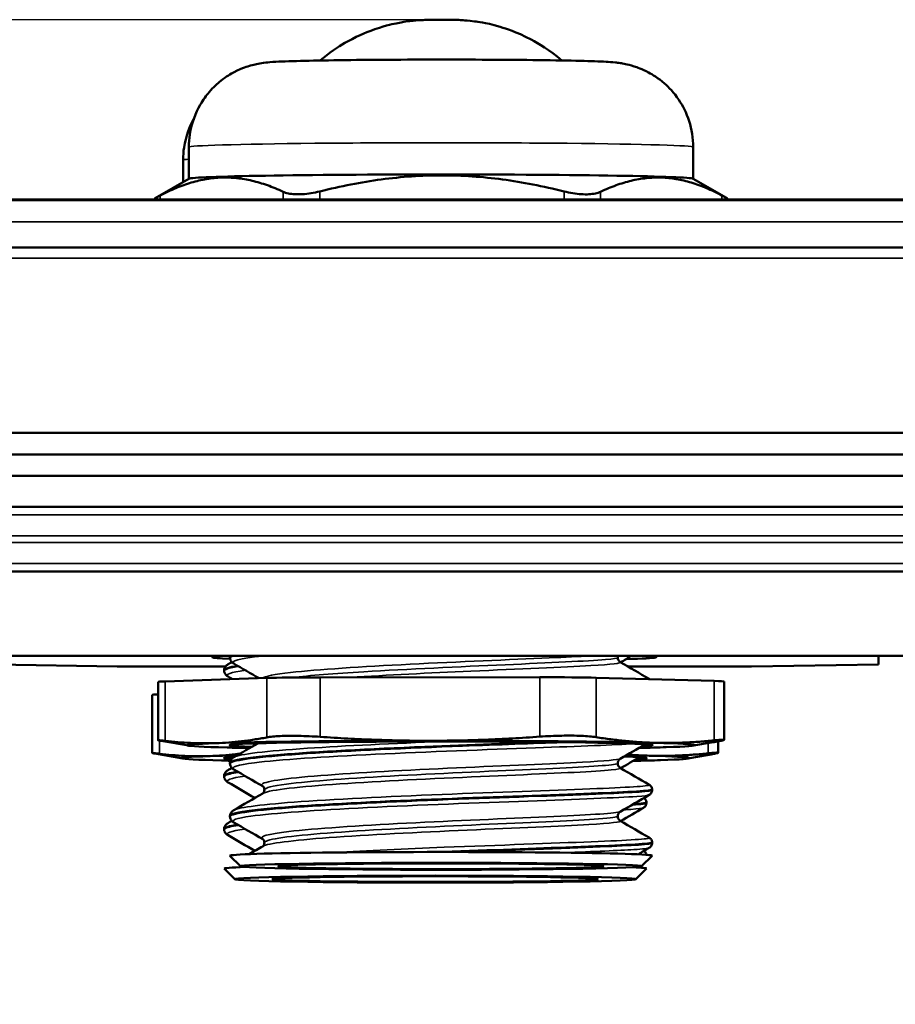
# Model space of a CAD drawing. Units: millimetres. Extents: x 291 to 978, y 241 to 927.
# Drawn here: x 558 to 599, y 523 to 570 of the extents above; entities that cross this region are included whole.
import ezdxf

# ---------------------------------------------------------------- set-up
doc = ezdxf.new("R2010")
doc.units = ezdxf.units.MM
for name, color, linetype, lineweight in [('AM_5 ( Bemassung)', 3, 'Continuous', 25), ('Sichtbar (ISO)', 7, 'Continuous', 50), ('Sichtbar schmal (ISO)', 7, 'Continuous', 35)]:
    doc.layers.add(name, color=color, linetype=linetype, lineweight=lineweight)
doc.styles.get("Standard").update_dxf_attribs({"font": 'arial.ttf'})
doc.dimstyles.new('AM_DIN$0', dxfattribs={"dimtxt": 3.5, "dimasz": 4, "dimexe": 0.5, "dimexo": 0, "dimgap": 1.5, "dimtad": 1, "dimdsep": 46, "dimtxsty": 'Standard', "dimcen": 0, "dimclrd": 256, "dimclre": 256, "dimclrt": 6, "dimadec": 0, "dimazin": 2, "dimtp": 0.1, "dimtm": 0.1, "dimtfac": 0.71, "dimtmove": 0, "dimatfit": 3, "dimfxl": 1, "dimlwd": -1, "dimlwe": -1, "dimarcsym": 0})

# ---------------------------------------------------------------- blocks, each defined once
blk = doc.blocks.new('*D8')
at = {"layer": 'AM_5 ( Bemassung)', "transparency": 16777216}
for p, q in [((577.686, 569.877), (315.708, 569.877)), ((317.708, 553.877), (317.708, 328.028)), ((577.559, 312.028), (315.708, 312.028))]:
    blk.add_line(p, q, dxfattribs=at)
for points in [[(315.041, 553.877), (320.375, 553.877), (317.708, 569.877)], [(315.041, 328.028), (320.375, 328.028), (317.708, 312.028)]]:
    blk.add_solid(points, dxfattribs=at)
at = {"layer": 'Defpoints', "color": 0, "transparency": 16777216}
for p in [(577.686, 569.877), (317.708, 312.028), (577.559, 312.028)]:
    blk.add_point(p, dxfattribs=at)
at = {"layer": 'AM_5 ( Bemassung)', "color": 6, "transparency": 16777216, "insert": (304.56, 441.179), "char_height": 14, "attachment_point": 5, "rotation": 90}
blk.add_mtext('264', dxfattribs=at)

msp = doc.modelspace()

# ---------------------------------------------------------------- linework, layer by layer
at = {"layer": 'Sichtbar (ISO)'}
for p, q in [((565.998, 563.853), (565.998, 562.357)), ((589.848, 563.853), (589.848, 562.357)), ((565.726, 563.243), (565.726, 562.199)), ((566.004, 562.36), (564.411, 561.441)), ((589.843, 562.36), (591.42, 561.45)), ((608.014, 561.379), (428.014, 561.379)), ((564.377, 561.379), (564.377, 561.418)), ((591.47, 561.379), (591.47, 561.417)), ((606.485, 559.103), (550.358, 559.103)), ((553.515, 550.342), (606.485, 550.342)), ((552.832, 549.328), (606.485, 549.328)), ((551.772, 548.315), (606.485, 548.315)), ((429.543, 546.851), (606.485, 546.851)), ((429.543, 543.785), (606.485, 543.785)), ((429.543, 539.804), (606.485, 539.804)), ((567.939, 539.737), (567.939, 539.716)), ((598.601, 539.804), (598.601, 539.399)), ((562.601, 539.294), (556.601, 539.399)), ((567.723, 539.294), (562.601, 539.294)), ((567.667, 539.127), (567.667, 539.106)), ((592.601, 539.294), (586.768, 539.294)), ((598.601, 539.399), (592.601, 539.294)), ((564.541, 538.573), (564.541, 535.818)), ((569.68, 538.758), (564.88, 538.597)), ((582.593, 538.794), (572.211, 538.786)), ((590.836, 538.616), (585.254, 538.769)), ((591.306, 538.588), (591.306, 535.834)), ((564.269, 537.962), (564.269, 535.207)), ((565.982, 535.56), (564.669, 535.791)), ((591.032, 535.767), (591.032, 535.224)), ((589.865, 535.56), (590.787, 535.722)), ((565.709, 534.95), (564.392, 535.181)), ((589.592, 534.95), (590.506, 535.11)), ((567.939, 534.733), (567.939, 534.711)), ((567.667, 534.123), (567.667, 534.101)), ((587.907, 533.482), (587.907, 533.46)), ((587.635, 532.872), (587.635, 532.85)), ((567.939, 532.231), (567.939, 532.209)), ((567.667, 531.621), (567.667, 531.599)), ((587.907, 530.98), (587.907, 530.958)), ((568.441, 529.856), (567.941, 530.355)), ((587.406, 529.856), (587.906, 530.355)), ((568.168, 529.245), (567.668, 529.745)), ((587.133, 529.245), (587.633, 529.745))]:
    msp.add_line(p, q, dxfattribs=at)
for centre, major_axis, start_param, end_param in [((577.923, 562.354), (-11.925, 0), 3.17183, 6.252948), ((577.601, 539.739), (-10.5, 0), 5.919533, 6.686915), ((577.601, 539.739), (10.5, 0), 5.754023, 6.646837), ((567.541, 538.573), (-3, 0), 5.803042, 6.283185), ((572.341, 538.733), (-3, 0), 4.755844, 5.803042), ((582.724, 538.741), (-3, 0), 3.708647, 4.755844), ((588.306, 538.588), (3, 0), 0, 0.567054), ((567.269, 537.962), (-3, 0), 5.853897, 6.283185), ((577.923, 535.581), (-10, 0), 2.819766, 6.745206), ((577.923, 535.581), (-12, 0), 4.755844, 5.803042), ((577.923, 535.581), (-12, 0), 3.708647, 4.755844), ((577.923, 535.581), (-12, 0), 5.803042, 6.85024), ((577.923, 535.581), (12, 0), 3.708647, 3.857421), ((577.923, 535.581), (12, 0), 5.60643, 5.803042), ((577.923, 535.581), (12, 0), 5.803042, 6.85024), ((577.651, 534.97), (-12, 0), 5.804551, 6.851748), ((577.651, 534.97), (-12, 0), 5.608837, 5.804551), ((577.651, 534.97), (-10, 0), 5.967471, 6.55375), ((577.651, 534.97), (12, 0), 3.710156, 3.773293), ((577.651, 534.97), (10, 0), 5.960998, 6.74884), ((577.651, 534.97), (-12, 0), 3.710156, 3.859537), ((577.651, 534.97), (12, 0), 5.606286, 5.804551), ((577.651, 534.97), (12, 0), 5.804551, 6.851748), ((577.923, 530.358), (-9.984, 0), 3.124137, 6.300641), ((577.923, 530.358), (-9.984, 0), 4.647885, 4.701807), ((577.651, 529.748), (-9.984, 0), 5.834628, 6.300641), ((577.651, 529.748), (9.984, 0), 6.265729, 6.64566)]:
    msp.add_ellipse(centre, major_axis=major_axis, ratio=0.017452, start_param=start_param, end_param=end_param, dxfattribs=at)
for centre, major_axis in [((577.923, 529.858), (9.484, 0)), ((577.923, 529.858), (7.7, 0)), ((577.651, 529.248), (9.484, 0)), ((577.651, 529.248), (7.7, 0))]:
    msp.add_ellipse(centre, major_axis=major_axis, ratio=0.017452, dxfattribs=at)
for points, knots in [([(583.64, 567.95), (583.022, 568.475), (582.553, 568.742), (581.421, 569.339), (581.024, 569.444), (579.896, 569.78), (579.706, 569.769), (579.176, 569.842), (579.07, 569.845), (578.776, 569.865), (578.708, 569.866), (578.509, 569.873), (578.428, 569.874), (578.274, 569.876), (578.21, 569.877), (578.051, 569.878), (577.956, 569.878), (577.773, 569.878), (577.686, 569.877), (577.572, 569.876), (577.544, 569.876), (577.488, 569.875), (577.46, 569.875), (577.406, 569.874), (577.379, 569.873), (577.326, 569.872), (577.299, 569.871), (577.201, 569.868), (577.135, 569.868), (576.885, 569.852), (576.796, 569.848), (576.465, 569.814), (576.314, 569.805), (575.664, 569.678), (575.395, 569.635), (574.495, 569.324), (574.111, 569.19), (573.185, 568.672), (572.814, 568.444), (572.308, 568.034), (572.258, 567.993), (572.207, 567.95)], [1.594572, 1.594572, 1.594572, 1.594572, 1.607116, 1.607116, 1.632704, 1.632704, 1.700966, 1.700966, 1.817659, 1.817659, 2.052352, 2.052352, 2.485658, 2.485658, 2.797438, 2.797438, 3.242691, 3.242691, 3.654904, 3.654904, 3.792847, 3.792847, 3.925731, 3.925731, 4.050132, 4.050132, 4.162965, 4.162965, 4.433368, 4.433368, 4.549555, 4.549555, 4.626663, 4.626663, 4.665216, 4.665216, 4.684493, 4.684493, 4.694132, 4.694132, 4.695166, 4.695166, 4.695166, 4.695166]), ([(589.848, 563.853), (589.848, 564.28), (589.776, 564.705), (589.528, 565.481), (589.347, 565.82), (588.928, 566.443), (588.691, 566.682), (588.17, 567.139), (587.928, 567.279), (587.402, 567.561), (587.207, 567.622), (586.862, 567.732), (586.744, 567.758), (586.541, 567.801), (586.465, 567.813), (586.3, 567.839), (586.229, 567.847), (585.99, 567.872), (585.867, 567.879), (585.398, 567.906), (585.008, 567.919), (583.959, 567.945), (583.289, 567.957), (581.811, 567.975), (581.014, 567.982), (579.349, 567.99), (578.482, 567.992), (576.761, 567.991), (575.907, 567.988), (574.291, 567.977), (573.531, 567.97), (572.17, 567.95), (571.574, 567.939), (570.561, 567.91), (570.212, 567.9), (569.71, 567.857), (569.609, 567.852), (569.263, 567.793), (569.146, 567.774), (568.76, 567.664), (568.556, 567.616), (567.978, 567.313), (567.775, 567.197), (567.349, 566.859), (567.161, 566.691), (566.82, 566.291), (566.674, 566.096), (566.323, 565.488), (566.127, 565.003), (566.014, 564.258), (565.998, 564.055), (565.998, 563.853)], [0.003276, 0.003276, 0.003276, 0.003276, 0.008865, 0.008865, 0.015024, 0.015024, 0.023131, 0.023131, 0.03578, 0.03578, 0.057804, 0.057804, 0.085707, 0.085707, 0.117029, 0.117029, 0.166399, 0.166399, 0.301217, 0.301217, 0.615376, 0.615376, 0.96158, 0.96158, 1.288475, 1.288475, 1.611921, 1.611921, 1.934749, 1.934749, 2.258623, 2.258623, 2.587202, 2.587202, 2.942559, 2.942559, 3.043714, 3.043714, 3.083597, 3.083597, 3.11163, 3.11163, 3.122886, 3.122886, 3.129962, 3.129962, 3.134775, 3.134775, 3.142225, 3.142225, 3.144869, 3.144869, 3.144869, 3.144869]), ([(566.223, 565.176), (566.026, 564.817), (565.849, 564.358), (565.741, 563.647), (565.726, 563.445), (565.726, 563.243)], [3.133735673, 3.133735673, 3.133735673, 3.133735673, 3.140715858, 3.140715858, 3.143360199, 3.143360199, 3.143360199, 3.143360199]), ([(564.648, 561.568), (564.577, 561.531), (564.462, 561.47), (564.388, 561.428), (564.376, 561.419), (564.376, 561.418)], [0, 0, 0, 0, 0.2, 0.4, 0.5050701, 0.5050701, 0.5050701, 0.5050701]), ([(591.47, 561.417), (591.47, 561.418), (591.46, 561.427), (591.39, 561.468), (591.276, 561.529), (591.206, 561.567)], [0.5050701, 0.5050701, 0.5050701, 0.5050701, 0.6, 0.8, 1, 1, 1, 1]), ([(568.122, 539.437), (568.089, 539.456), (568.054, 539.48), (567.981, 539.563), (567.942, 539.634), (567.939, 539.714)], [0, 0, 0, 0, 0.0501555, 0.0501555, 0.1021149, 0.1021149, 0.1021149, 0.1021149]), ([(567.943, 539.714), (567.94, 539.74), (567.969, 539.766), (568.029, 539.792), (568.039, 539.796), (568.049, 539.8), (568.06, 539.804)], [-14.142484, -14.142484, -14.142484, -14.142484, -14.0061164, -14.0061164, -14.0061164, -13.9849501, -13.9849501, -13.9849501, -13.9849501]), ([(586.288, 539.804), (586.285, 539.794), (586.282, 539.783), (586.278, 539.757), (586.276, 539.742), (586.276, 539.726)], [0.03991163, 0.03991163, 0.03991163, 0.03991163, 0.04465017, 0.04465017, 0.05107847, 0.05107847, 0.05107847, 0.05107847]), ([(586.276, 539.726), (586.276, 539.688), (586.286, 539.649), (586.314, 539.588), (586.331, 539.565), (586.363, 539.532), (586.378, 539.521), (586.392, 539.512), (586.396, 539.51), (586.399, 539.508)], [0, 0, 0, 0, 0.01608921, 0.01608921, 0.03081249, 0.03081249, 0.04622285, 0.04622285, 0.05105984, 0.05105984, 0.05105984, 0.05105984]), ([(567.667, 539.128), (567.669, 539.197), (567.698, 539.261), (567.759, 539.343), (567.791, 539.368), (567.83, 539.394), (567.84, 539.4), (567.849, 539.406)], [0, 0, 0, 0, 0.044464, 0.044464, 0.0877908, 0.0877908, 0.1021864, 0.1021864, 0.1021864, 0.1021864]), ([(567.67, 539.105), (567.667, 539.13), (567.695, 539.156), (567.754, 539.182), (567.858, 539.226), (568.057, 539.271), (568.34, 539.315)], [-14.1409752, -14.1409752, -14.1409752, -14.1409752, -14.0061164, -14.0061164, -14.0061164, -13.7713523, -13.7713523, -13.7713523, -13.7713523]), ([(567.849, 538.827), (567.816, 538.846), (567.781, 538.87), (567.708, 538.953), (567.669, 539.024), (567.667, 539.105)], [0, 0, 0, 0, 0.0501555, 0.0501555, 0.1021149, 0.1021149, 0.1021149, 0.1021149]), ([(564.669, 535.791), (564.647, 535.794), (564.584, 535.806), (564.529, 535.818), (564.552, 535.821), (564.665, 535.811), (564.799, 535.797), (564.88, 535.787)], [0.2613609, 0.2613609, 0.2613609, 0.2613609, 0.3333333, 0.5, 0.6666667, 0.8333333, 1, 1, 1, 1]), ([(567.941, 534.71), (567.94, 534.729), (567.954, 534.748), (567.986, 534.767), (568.241, 534.917), (569.571, 535.065), (571.599, 535.199), (573.628, 535.332), (576.33, 535.451), (578.938, 535.551), (580.632, 535.616), (582.274, 535.673), (583.669, 535.724)], [-26.708855, -26.708855, -26.708855, -26.708855, -26.609726, -26.609726, -26.609726, -25.822, -25.822, -25.822, -25.034275, -25.034275, -25.034275, -24.522351, -24.522351, -24.522351, -24.522351]), ([(583.223, 535.729), (581.426, 535.664), (579.27, 535.589), (577.159, 535.502), (574.545, 535.393), (572.03, 535.267), (570.329, 535.127), (568.803, 535.002), (567.947, 534.868), (567.941, 534.733)], [18.293117, 18.293117, 18.293117, 18.293117, 18.929493, 18.929493, 18.929493, 19.717219, 19.717219, 19.717219, 20.423629, 20.423629, 20.423629, 20.423629]), ([(564.392, 535.181), (564.373, 535.184), (564.312, 535.195), (564.257, 535.207), (564.279, 535.21), (564.392, 535.201), (564.525, 535.186), (564.606, 535.176)], [0.2678798, 0.2678798, 0.2678798, 0.2678798, 0.3333333, 0.5, 0.6666667, 0.8333333, 1, 1, 1, 1]), ([(568.419, 535.183), (568.345, 535.174), (568.073, 535.141), (567.6, 535.095), (567.199, 535.074), (566.999, 535.067)], [0.4070318, 0.4070318, 0.4070318, 0.4070318, 0.5, 0.75, 1, 1, 1, 1]), ([(567.939, 534.734), (567.942, 534.803), (567.971, 534.866), (568.032, 534.948), (568.064, 534.974), (568.103, 535), (568.112, 535.006), (568.122, 535.011)], [0, 0, 0, 0, 0.044464, 0.044464, 0.0877908, 0.0877908, 0.1021864, 0.1021864, 0.1021864, 0.1021864]), ([(586.399, 534.94), (586.389, 534.935), (586.376, 534.927), (586.349, 534.902), (586.335, 534.888), (586.304, 534.843), (586.287, 534.807), (586.278, 534.753), (586.276, 534.738), (586.276, 534.722)], [0, 0, 0, 0, 0.01593392, 0.01593392, 0.02780961, 0.02780961, 0.04465017, 0.04465017, 0.05107847, 0.05107847, 0.05107847, 0.05107847]), ([(587.763, 535.083), (587.528, 535.09), (587.187, 535.105), (586.846, 535.129), (586.739, 535.138)], [0, 0, 0, 0, 0.25, 0.3648347, 0.3648347, 0.3648347, 0.3648347]), ([(567.667, 534.124), (567.669, 534.193), (567.698, 534.256), (567.759, 534.339), (567.791, 534.364), (567.83, 534.39), (567.84, 534.396), (567.849, 534.401)], [0, 0, 0, 0, 0.044464, 0.044464, 0.0877908, 0.0877908, 0.1021864, 0.1021864, 0.1021864, 0.1021864]), ([(568.122, 534.433), (568.089, 534.452), (568.054, 534.475), (567.981, 534.559), (567.942, 534.629), (567.939, 534.71)], [0, 0, 0, 0, 0.0501555, 0.0501555, 0.1021149, 0.1021149, 0.1021149, 0.1021149]), ([(586.276, 534.722), (586.276, 534.683), (586.286, 534.644), (586.314, 534.584), (586.331, 534.561), (586.363, 534.528), (586.378, 534.517), (586.392, 534.507), (586.396, 534.505), (586.399, 534.504)], [0, 0, 0, 0, 0.01608921, 0.01608921, 0.03081249, 0.03081249, 0.04622285, 0.04622285, 0.05105984, 0.05105984, 0.05105984, 0.05105984]), ([(567.668, 534.1), (567.667, 534.119), (567.681, 534.138), (567.712, 534.156), (567.799, 534.208), (568.013, 534.26), (568.341, 534.31)], [-26.7073458, -26.7073458, -26.7073458, -26.7073458, -26.609726, -26.609726, -26.609726, -26.3377229, -26.3377229, -26.3377229, -26.3377229]), ([(567.849, 533.823), (567.816, 533.842), (567.781, 533.866), (567.708, 533.949), (567.669, 534.02), (567.667, 534.1)], [0, 0, 0, 0, 0.0501555, 0.0501555, 0.1021149, 0.1021149, 0.1021149, 0.1021149]), ([(567.941, 532.208), (567.939, 532.223), (567.949, 532.239), (567.97, 532.254), (568.176, 532.404), (569.459, 532.553), (571.457, 532.687), (573.454, 532.821), (576.14, 532.941), (578.752, 533.042), (581.365, 533.142), (583.871, 533.224), (585.56, 533.294), (587.061, 533.356), (587.899, 533.408), (587.906, 533.46)], [-32.99204, -32.99204, -32.99204, -32.99204, -32.911531, -32.911531, -32.911531, -32.123805, -32.123805, -32.123805, -31.33608, -31.33608, -31.33608, -30.548354, -30.548354, -30.548354, -29.848407, -29.848407, -29.848407, -29.848407]), ([(587.906, 533.482), (587.907, 533.475), (587.894, 533.468), (587.866, 533.461), (587.629, 533.402), (586.315, 533.341), (584.297, 533.266), (582.28, 533.191), (579.583, 533.101), (576.974, 532.992), (574.364, 532.883), (571.874, 532.755), (570.209, 532.615), (568.756, 532.493), (567.949, 532.362), (567.941, 532.231)], [23.564423, 23.564423, 23.564423, 23.564423, 23.655847, 23.655847, 23.655847, 24.443572, 24.443572, 24.443572, 25.231298, 25.231298, 25.231298, 26.019023, 26.019023, 26.019023, 26.706814, 26.706814, 26.706814, 26.706814]), ([(569.571, 533.471), (569.571, 533.535), (569.54, 533.591), (569.502, 533.634), (569.492, 533.64), (569.49, 533.641), (569.49, 533.641), (569.49, 533.641)], [0, 0, 0, 0, 0.04949673, 0.04949673, 0.08984638, 0.08984638, 0.09549187, 0.09549187, 0.09549187, 0.09549187]), ([(569.49, 533.301), (569.49, 533.301), (569.5, 533.305), (569.54, 533.351), (569.571, 533.407), (569.571, 533.471)], [0.00163509, 0.00163509, 0.00163509, 0.00163509, 0.04740778, 0.04740778, 0.09710062, 0.09710062, 0.09710062, 0.09710062]), ([(587.766, 533.712), (587.782, 533.703), (587.801, 533.691), (587.837, 533.657), (587.852, 533.639), (587.885, 533.587), (587.9, 533.549), (587.906, 533.5), (587.907, 533.491), (587.907, 533.482)], [0, 0, 0, 0, 0.01713828, 0.01713828, 0.02892901, 0.02892901, 0.04506398, 0.04506398, 0.04856883, 0.04856883, 0.04856883, 0.04856883]), ([(587.907, 533.46), (587.906, 533.422), (587.896, 533.384), (587.867, 533.323), (587.848, 533.298), (587.812, 533.26), (587.794, 533.247), (587.774, 533.234), (587.77, 533.232), (587.766, 533.23)], [0, 0, 0, 0, 0.015046, 0.015046, 0.02917216, 0.02917216, 0.04433444, 0.04433444, 0.04856623, 0.04856623, 0.04856623, 0.04856623]), ([(587.519, 533.086), (587.528, 533.079), (587.539, 533.071), (587.564, 533.047), (587.579, 533.029), (587.612, 532.977), (587.627, 532.939), (587.633, 532.89), (587.634, 532.881), (587.635, 532.872)], [0.00824154, 0.00824154, 0.00824154, 0.00824154, 0.01713828, 0.01713828, 0.02892901, 0.02892901, 0.04506398, 0.04506398, 0.04856883, 0.04856883, 0.04856883, 0.04856883]), ([(567.939, 532.232), (567.942, 532.301), (567.971, 532.364), (568.032, 532.446), (568.064, 532.471), (568.103, 532.498), (568.112, 532.504), (568.122, 532.509)], [0, 0, 0, 0, 0.044464, 0.044464, 0.0877908, 0.0877908, 0.1021864, 0.1021864, 0.1021864, 0.1021864]), ([(587.633, 532.872), (587.634, 532.865), (587.621, 532.858), (587.592, 532.851), (587.511, 532.831), (587.309, 532.811), (587.001, 532.791)], [23.562914, 23.562914, 23.562914, 23.562914, 23.6558466, 23.6558466, 23.6558466, 23.9199783, 23.9199783, 23.9199783, 23.9199783]), ([(587.635, 532.85), (587.633, 532.812), (587.623, 532.774), (587.594, 532.713), (587.575, 532.688), (587.539, 532.65), (587.521, 532.637), (587.502, 532.625), (587.497, 532.622), (587.494, 532.62)], [0, 0, 0, 0, 0.015046, 0.015046, 0.02917216, 0.02917216, 0.04433444, 0.04433444, 0.04856623, 0.04856623, 0.04856623, 0.04856623]), ([(568.122, 531.931), (568.089, 531.95), (568.054, 531.973), (567.981, 532.057), (567.942, 532.127), (567.939, 532.208)], [0, 0, 0, 0, 0.0501555, 0.0501555, 0.1021149, 0.1021149, 0.1021149, 0.1021149]), ([(586.399, 532.438), (586.389, 532.433), (586.376, 532.424), (586.349, 532.4), (586.335, 532.386), (586.304, 532.341), (586.287, 532.305), (586.278, 532.251), (586.276, 532.235), (586.276, 532.22)], [0, 0, 0, 0, 0.01593392, 0.01593392, 0.02780961, 0.02780961, 0.04465017, 0.04465017, 0.05107847, 0.05107847, 0.05107847, 0.05107847]), ([(586.276, 532.22), (586.276, 532.181), (586.286, 532.142), (586.314, 532.082), (586.331, 532.059), (586.363, 532.025), (586.378, 532.015), (586.392, 532.005), (586.396, 532.003), (586.399, 532.002)], [0, 0, 0, 0, 0.01608921, 0.01608921, 0.03081249, 0.03081249, 0.04622285, 0.04622285, 0.05105984, 0.05105984, 0.05105984, 0.05105984]), ([(567.667, 531.622), (567.669, 531.691), (567.698, 531.754), (567.759, 531.836), (567.791, 531.862), (567.83, 531.888), (567.84, 531.894), (567.849, 531.899)], [0, 0, 0, 0, 0.044464, 0.044464, 0.0877908, 0.0877908, 0.1021864, 0.1021864, 0.1021864, 0.1021864]), ([(567.668, 531.598), (567.667, 531.613), (567.676, 531.628), (567.696, 531.643), (567.77, 531.699), (567.992, 531.754), (568.341, 531.808)], [-32.9905311, -32.9905311, -32.9905311, -32.9905311, -32.9115308, -32.9115308, -32.9115308, -32.6209082, -32.6209082, -32.6209082, -32.6209082]), ([(567.849, 531.321), (567.816, 531.34), (567.781, 531.363), (567.708, 531.447), (567.669, 531.517), (567.667, 531.598)], [0, 0, 0, 0, 0.0501555, 0.0501555, 0.1021149, 0.1021149, 0.1021149, 0.1021149]), ([(569.571, 530.969), (569.571, 531.033), (569.54, 531.088), (569.502, 531.132), (569.492, 531.138), (569.49, 531.139), (569.49, 531.139), (569.49, 531.139)], [0, 0, 0, 0, 0.04949673, 0.04949673, 0.08984638, 0.08984638, 0.09549187, 0.09549187, 0.09549187, 0.09549187]), ([(587.766, 531.21), (587.782, 531.201), (587.801, 531.188), (587.837, 531.155), (587.852, 531.137), (587.885, 531.085), (587.9, 531.047), (587.906, 530.998), (587.907, 530.989), (587.907, 530.98)], [0, 0, 0, 0, 0.01713828, 0.01713828, 0.02892901, 0.02892901, 0.04506398, 0.04506398, 0.04856883, 0.04856883, 0.04856883, 0.04856883]), ([(569.49, 530.799), (569.49, 530.799), (569.5, 530.803), (569.54, 530.849), (569.571, 530.905), (569.571, 530.969)], [0.00163509, 0.00163509, 0.00163509, 0.00163509, 0.04740778, 0.04740778, 0.09710062, 0.09710062, 0.09710062, 0.09710062]), ([(587.905, 530.98), (587.907, 530.972), (587.888, 530.963), (587.848, 530.955), (587.562, 530.896), (586.202, 530.835), (584.153, 530.759), (582.428, 530.695), (580.236, 530.62), (578.029, 530.533)], [29.847608, 29.847608, 29.847608, 29.847608, 29.957651, 29.957651, 29.957651, 30.745377, 30.745377, 30.745377, 31.408621, 31.408621, 31.408621, 31.408621]), ([(578.567, 530.532), (581.183, 530.634), (583.713, 530.717), (585.439, 530.787), (587.013, 530.851), (587.9, 530.904), (587.906, 530.958)], [-37.637884, -37.637884, -37.637884, -37.637884, -36.850159, -36.850159, -36.850159, -36.131592, -36.131592, -36.131592, -36.131592]), ([(587.907, 530.958), (587.906, 530.92), (587.896, 530.882), (587.867, 530.82), (587.848, 530.796), (587.812, 530.758), (587.794, 530.745), (587.774, 530.732), (587.77, 530.73), (587.766, 530.728)], [0, 0, 0, 0, 0.015046, 0.015046, 0.02917216, 0.02917216, 0.04433444, 0.04433444, 0.04856623, 0.04856623, 0.04856623, 0.04856623]), ([(587.519, 530.584), (587.528, 530.577), (587.539, 530.569), (587.564, 530.545), (587.579, 530.527), (587.611, 530.476), (587.626, 530.439), (587.632, 530.399)], [0.00824157, 0.00824157, 0.00824157, 0.00824157, 0.01713828, 0.01713828, 0.02892901, 0.02892901, 0.04473895, 0.04473895, 0.04473895, 0.04473895])]:
    msp.add_open_spline(points, degree=3, knots=knots, dxfattribs=at)
for points in [[(564.648, 561.568), (564.898, 561.7), (565.393, 561.935), (566.114, 562.194), (566.832, 562.361), (567.551, 562.432), (568.269, 562.404), (568.987, 562.28), (569.708, 562.065), (570.204, 561.86), (570.454, 561.743)], [(577.963, 562.52), (577.485, 562.52), (576.529, 562.487), (575.097, 562.34), (573.664, 562.103), (572.684, 561.884), (572.189, 561.76)], [(583.736, 561.759), (583.242, 561.883), (582.261, 562.102), (580.828, 562.34), (579.396, 562.486), (578.441, 562.52), (577.963, 562.52)], [(585.465, 561.742), (585.712, 561.859), (586.202, 562.064), (586.915, 562.279), (587.625, 562.403), (588.335, 562.431), (589.045, 562.36), (589.756, 562.193), (590.469, 561.934), (590.958, 561.699), (591.206, 561.567)], [(572.189, 561.76), (572.049, 561.725), (571.768, 561.668), (571.371, 561.623), (571.009, 561.619), (570.693, 561.656), (570.525, 561.709), (570.454, 561.743)], [(585.465, 561.742), (585.395, 561.709), (585.23, 561.656), (584.921, 561.618), (584.561, 561.621), (584.16, 561.666), (583.878, 561.724), (583.736, 561.759)], [(567.849, 539.406), (567.909, 539.44), (567.968, 539.475), (568.028, 539.509)], [(567.939, 539.738), (567.94, 539.761), (567.944, 539.783), (567.95, 539.804)], [(568.013, 539.804), (567.965, 539.782), (567.941, 539.76), (567.94, 539.737)], [(586.399, 539.508), (586.854, 539.244), (587.31, 538.98), (587.766, 538.717)], [(586.937, 539.804), (586.762, 539.703), (586.587, 539.602), (586.412, 539.5)], [(568.314, 539.331), (567.893, 539.264), (567.669, 539.196), (567.667, 539.127)], [(569.317, 538.745), (568.919, 538.976), (568.52, 539.207), (568.122, 539.437)], [(568.063, 538.703), (567.992, 538.745), (567.92, 538.786), (567.849, 538.827)], [(587.766, 538.717), (587.774, 538.712), (587.783, 538.707), (587.792, 538.7)], [(567.28, 535.678), (567.079, 535.671), (566.678, 535.666), (566.077, 535.683), (565.481, 535.722), (565.081, 535.763), (564.88, 535.787)], [(569.68, 535.948), (569.48, 535.911), (569.079, 535.843), (568.483, 535.763), (567.883, 535.706), (567.481, 535.684), (567.28, 535.678)], [(572.211, 535.976), (572.036, 535.988), (571.689, 536.008), (571.187, 536.024), (570.721, 536.026), (570.305, 536.014), (569.95, 535.989), (569.761, 535.963), (569.68, 535.948)], [(577.402, 535.79), (576.967, 535.79), (576.1, 535.798), (574.8, 535.834), (573.511, 535.892), (572.645, 535.946), (572.211, 535.976)], [(582.593, 535.984), (582.16, 535.953), (581.293, 535.898), (580.004, 535.838), (578.705, 535.799), (577.837, 535.79), (577.402, 535.79)], [(585.254, 535.96), (585.16, 535.975), (584.947, 536), (584.559, 536.025), (584.116, 536.036), (583.631, 536.033), (583.118, 536.017), (582.768, 535.996), (582.593, 535.984)], [(588.045, 535.693), (587.812, 535.7), (587.345, 535.721), (586.646, 535.777), (585.953, 535.856), (585.487, 535.923), (585.254, 535.96)], [(590.836, 535.807), (590.603, 535.783), (590.137, 535.741), (589.444, 535.7), (588.746, 535.683), (588.279, 535.687), (588.045, 535.693)], [(590.787, 535.722), (590.847, 535.733), (590.907, 535.743), (590.967, 535.754)], [(590.836, 535.807), (590.93, 535.816), (591.092, 535.832), (591.25, 535.841), (591.318, 535.839), (591.295, 535.823), (591.182, 535.796), (591.047, 535.769), (590.967, 535.754)], [(568.122, 535.011), (568.5, 535.23), (568.879, 535.449), (569.257, 535.668)], [(587.583, 535.626), (587.188, 535.398), (586.793, 535.169), (586.399, 534.94)], [(566.999, 535.067), (566.799, 535.06), (566.399, 535.055), (565.8, 535.072), (565.205, 535.112), (564.806, 535.152), (564.606, 535.176)], [(587.31, 535.016), (587.01, 534.842), (586.711, 534.669), (586.412, 534.496)], [(590.56, 535.197), (590.327, 535.173), (589.86, 535.131), (589.165, 535.09), (588.465, 535.072), (587.997, 535.077), (587.763, 535.083)], [(590.506, 535.11), (590.569, 535.121), (590.632, 535.133), (590.695, 535.144)], [(590.56, 535.197), (590.654, 535.206), (590.817, 535.221), (590.975, 535.231), (591.045, 535.228), (591.022, 535.213), (590.909, 535.185), (590.776, 535.159), (590.695, 535.144)], [(567.849, 534.401), (567.909, 534.436), (567.968, 534.471), (568.028, 534.505)], [(569.49, 533.641), (569.034, 533.905), (568.578, 534.169), (568.122, 534.433)], [(586.399, 534.504), (586.854, 534.24), (587.31, 533.976), (587.766, 533.712)], [(568.313, 534.327), (567.894, 534.26), (567.671, 534.191), (567.668, 534.123)], [(569.121, 533.087), (568.697, 533.332), (568.273, 533.578), (567.849, 533.823)], [(568.122, 532.509), (568.578, 532.773), (569.034, 533.037), (569.49, 533.301)], [(587.766, 533.23), (587.31, 532.966), (586.854, 532.702), (586.399, 532.438)], [(587.494, 532.62), (587.133, 532.411), (586.772, 532.203), (586.412, 531.994)], [(586.957, 532.766), (587.396, 532.795), (587.629, 532.823), (587.633, 532.85)], [(568.313, 531.825), (567.895, 531.758), (567.672, 531.689), (567.668, 531.621)], [(567.849, 531.899), (567.909, 531.934), (567.968, 531.968), (568.028, 532.003)], [(569.49, 531.139), (569.034, 531.403), (568.578, 531.667), (568.122, 531.931)], [(586.399, 532.002), (586.854, 531.738), (587.31, 531.474), (587.766, 531.21)], [(569.121, 530.585), (568.697, 530.83), (568.273, 531.076), (567.849, 531.321)], [(568.855, 530.431), (569.067, 530.554), (569.278, 530.676), (569.49, 530.799)], [(587.766, 530.728), (587.59, 530.625), (587.413, 530.523), (587.237, 530.421)], [(568.581, 529.821), (568.586, 529.823), (568.59, 529.826), (568.595, 529.829)]]:
    msp.add_open_spline(points, degree=3, dxfattribs=at)
at = {"layer": 'Sichtbar schmal (ISO)'}
for p, q in [((608.014, 561.379), (428.014, 561.379)), ((564.648, 561.379), (564.648, 561.568)), ((570.454, 561.379), (570.454, 561.743)), ((572.189, 561.379), (572.189, 561.76)), ((583.736, 561.379), (583.736, 561.759)), ((585.465, 561.379), (585.465, 561.742)), ((591.206, 561.379), (591.206, 561.567)), ((608.014, 561.326), (428.014, 561.326)), ((608.014, 560.326), (428.014, 560.326)), ((606.485, 558.601), (551.338, 558.601)), ((606.485, 546.467), (429.543, 546.467)), ((606.485, 545.48), (429.543, 545.48)), ((606.485, 545.157), (429.543, 545.157)), ((606.485, 544.17), (429.543, 544.17)), ((564.88, 538.597), (564.88, 535.787)), ((569.68, 538.758), (569.68, 535.948)), ((572.211, 538.786), (572.211, 535.976)), ((582.593, 538.794), (582.593, 535.984)), ((585.254, 538.769), (585.254, 535.96)), ((590.836, 538.616), (590.836, 535.807)), ((564.606, 535.802), (564.606, 535.176)), ((590.56, 535.682), (590.56, 535.197))]:
    msp.add_line(p, q, dxfattribs=at)
for centre, major_axis, start_param, end_param in [((577.923, 563.853), (11.925, 0), 0, 3.141593), ((577.651, 563.243), (-11.925, 0), 6.068835, 6.283185)]:
    msp.add_ellipse(centre, major_axis=major_axis, ratio=0.017452, start_param=start_param, end_param=end_param, dxfattribs=at)
for points, knots in [([(568.061, 539.48), (568.009, 539.467), (567.965, 539.454), (567.929, 539.441), (567.896, 539.429), (567.87, 539.417), (567.85, 539.406)], [7.6255006, 7.6255006, 7.6255006, 7.6255006, 7.6937746, 7.6937746, 7.6937746, 7.7556694, 7.7556694, 7.7556694, 7.7556694]), ([(569.54, 539.804), (569.517, 539.802), (569.495, 539.8), (569.473, 539.797), (568.393, 539.681), (567.924, 539.558), (568.126, 539.437)], [13.5875784, 13.5875784, 13.5875784, 13.5875784, 13.6007854, 13.6007854, 13.6007854, 14.2405231, 14.2405231, 14.2405231, 14.2405231]), ([(584.962, 539.804), (584.439, 539.774), (583.789, 539.742), (583.038, 539.708), (581.186, 539.623), (578.744, 539.524), (576.458, 539.409), (574.172, 539.293), (572.076, 539.16), (570.81, 539.017), (570.045, 538.93), (569.59, 538.841), (569.474, 538.75)], [11.589946, 11.589946, 11.589946, 11.589946, 11.922813, 11.922813, 11.922813, 12.74321, 12.74321, 12.74321, 13.563606, 13.563606, 13.563606, 14.059667, 14.059667, 14.059667, 14.059667]), ([(586.266, 539.726), (586.267, 539.695), (586.077, 539.663), (585.691, 539.63), (584.849, 539.558), (583.087, 539.479), (580.95, 539.384), (578.812, 539.289), (576.331, 539.178), (574.269, 539.052), (572.888, 538.967), (571.71, 538.875), (570.882, 538.779)], [10.998851, 10.998851, 10.998851, 10.998851, 11.375239, 11.375239, 11.375239, 12.198891, 12.198891, 12.198891, 13.022544, 13.022544, 13.022544, 13.573876, 13.573876, 13.573876, 13.573876]), ([(586.394, 539.508), (586.478, 539.455), (585.993, 539.403), (585.003, 539.344), (583.723, 539.269), (581.617, 539.184), (579.328, 539.082), (577.388, 538.995), (575.34, 538.896), (573.639, 538.787)], [10.947876, 10.947876, 10.947876, 10.947876, 11.582936, 11.582936, 11.582936, 12.403333, 12.403333, 12.403333, 13.098931, 13.098931, 13.098931, 13.098931]), ([(578.014, 535.755), (575.698, 535.662), (573.381, 535.554), (571.603, 535.434), (569.653, 535.303), (568.378, 535.158), (568.122, 535.011)], [18.843718, 18.843718, 18.843718, 18.843718, 19.549411, 19.549411, 19.549411, 20.323549, 20.323549, 20.323549, 20.323549]), ([(587.052, 535.652), (586.164, 535.595), (584.48, 535.532), (582.384, 535.456), (580.071, 535.371), (577.284, 535.27), (574.821, 535.151), (572.358, 535.032), (570.249, 534.895), (569.097, 534.749), (568.28, 534.646), (567.951, 534.539), (568.129, 534.433)], [23.950206, 23.950206, 23.950206, 23.950206, 24.666046, 24.666046, 24.666046, 25.456421, 25.456421, 25.456421, 26.246797, 26.246797, 26.246797, 26.806894, 26.806894, 26.806894, 26.806894]), ([(586.393, 534.94), (586.298, 534.889), (585.676, 534.838), (584.609, 534.78), (583.18, 534.703), (580.972, 534.615), (578.66, 534.51), (576.348, 534.404), (573.966, 534.282), (572.242, 534.145), (570.518, 534.009), (569.478, 533.861), (569.439, 533.711), (569.432, 533.688), (569.451, 533.665), (569.492, 533.641)], [23.616196, 23.616196, 23.616196, 23.616196, 24.228762, 24.228762, 24.228762, 25.049158, 25.049158, 25.049158, 25.869555, 25.869555, 25.869555, 26.689951, 26.689951, 26.689951, 26.818065, 26.818065, 26.818065, 26.818065]), ([(586.389, 534.504), (586.444, 534.473), (586.306, 534.441), (585.969, 534.409), (585.231, 534.339), (583.548, 534.262), (581.436, 534.17), (579.323, 534.078), (576.812, 533.97), (574.668, 533.846), (572.525, 533.721), (570.782, 533.581), (569.972, 533.434), (569.729, 533.39), (569.571, 533.345), (569.497, 533.301)], [23.514246, 23.514246, 23.514246, 23.514246, 23.888885, 23.888885, 23.888885, 24.709281, 24.709281, 24.709281, 25.529678, 25.529678, 25.529678, 26.350075, 26.350075, 26.350075, 26.595562, 26.595562, 26.595562, 26.595562]), ([(586.272, 534.722), (586.274, 534.708), (586.238, 534.694), (586.163, 534.68), (585.787, 534.611), (584.433, 534.538), (582.517, 534.45), (580.602, 534.363), (578.154, 534.261), (575.927, 534.142), (573.701, 534.023), (571.728, 533.887), (570.617, 533.743), (569.934, 533.654), (569.583, 533.563), (569.58, 533.471)], [23.565221, 23.565221, 23.565221, 23.565221, 23.730031, 23.730031, 23.730031, 24.553684, 24.553684, 24.553684, 25.377336, 25.377336, 25.377336, 26.200989, 26.200989, 26.200989, 26.706814, 26.706814, 26.706814, 26.706814]), ([(587.766, 533.712), (587.864, 533.654), (586.958, 533.597), (585.287, 533.528), (583.563, 533.457), (581.046, 533.373), (578.455, 533.271), (575.863, 533.168), (573.23, 533.047), (571.307, 532.912), (569.521, 532.786), (568.369, 532.649), (568.123, 532.509)], [23.525469, 23.525469, 23.525469, 23.525469, 24.291665, 24.291665, 24.291665, 25.082041, 25.082041, 25.082041, 25.872417, 25.872417, 25.872417, 26.606734, 26.606734, 26.606734, 26.606734]), ([(587.757, 533.23), (587.719, 533.206), (587.526, 533.183), (587.176, 533.158), (586.286, 533.096), (584.39, 533.027), (582.031, 532.941), (579.672, 532.855), (576.88, 532.752), (574.451, 532.631), (572.023, 532.51), (569.988, 532.371), (568.93, 532.225), (568.233, 532.129), (567.964, 532.029), (568.13, 531.931)], [29.888159, 29.888159, 29.888159, 29.888159, 30.198676, 30.198676, 30.198676, 30.989052, 30.989052, 30.989052, 31.779427, 31.779427, 31.779427, 32.569803, 32.569803, 32.569803, 33.090079, 33.090079, 33.090079, 33.090079]), ([(587.484, 532.62), (587.446, 532.596), (587.251, 532.573), (586.898, 532.548), (586.795, 532.541), (586.678, 532.533), (586.549, 532.526)], [29.88665, 29.88665, 29.88665, 29.88665, 30.1986759, 30.1986759, 30.1986759, 30.2899119, 30.2899119, 30.2899119, 30.2899119]), ([(586.398, 532.438), (586.388, 532.432), (586.37, 532.426), (586.345, 532.42), (586.06, 532.351), (584.783, 532.28), (582.904, 532.195), (581.025, 532.11), (578.572, 532.011), (576.295, 531.894), (574.017, 531.777), (571.949, 531.643), (570.721, 531.5), (569.721, 531.383), (569.292, 531.261), (569.493, 531.139)], [29.899382, 29.899382, 29.899382, 29.899382, 29.971538, 29.971538, 29.971538, 30.791934, 30.791934, 30.791934, 31.612331, 31.612331, 31.612331, 32.432728, 32.432728, 32.432728, 33.101251, 33.101251, 33.101251, 33.101251]), ([(586.267, 532.22), (586.265, 532.18), (585.962, 532.141), (585.367, 532.099), (584.327, 532.025), (582.408, 531.943), (580.202, 531.845), (577.996, 531.746), (575.535, 531.631), (573.576, 531.501), (571.618, 531.371), (570.192, 531.226), (569.737, 531.077), (569.626, 531.041), (569.574, 531.005), (569.576, 530.969)], [29.848407, 29.848407, 29.848407, 29.848407, 30.319253, 30.319253, 30.319253, 31.142906, 31.142906, 31.142906, 31.966559, 31.966559, 31.966559, 32.790212, 32.790212, 32.790212, 32.989999, 32.989999, 32.989999, 32.989999]), ([(568.665, 531.616), (568.66, 531.616), (568.655, 531.615), (568.651, 531.614), (567.958, 531.518), (567.692, 531.419), (567.857, 531.321)], [32.5661878, 32.5661878, 32.5661878, 32.5661878, 32.5698031, 32.5698031, 32.5698031, 33.0885701, 33.0885701, 33.0885701, 33.0885701]), ([(586.394, 532.002), (586.481, 531.947), (585.961, 531.893), (584.91, 531.833), (583.592, 531.757), (581.46, 531.671), (579.164, 531.568), (576.869, 531.465), (574.443, 531.345), (572.629, 531.211), (570.892, 531.082), (569.74, 530.941), (569.49, 530.799)], [29.797432, 29.797432, 29.797432, 29.797432, 30.452057, 30.452057, 30.452057, 31.272454, 31.272454, 31.272454, 32.092851, 32.092851, 32.092851, 32.878748, 32.878748, 32.878748, 32.878748]), ([(587.766, 531.21), (587.768, 531.209), (587.77, 531.208), (587.771, 531.207), (587.834, 531.147), (586.821, 531.088), (585.021, 531.015), (583.221, 530.943), (580.658, 530.857), (578.063, 530.753), (576.247, 530.68), (574.427, 530.598), (572.868, 530.509)], [29.808654, 29.808654, 29.808654, 29.808654, 29.824295, 29.824295, 29.824295, 30.614671, 30.614671, 30.614671, 31.405047, 31.405047, 31.405047, 31.958148, 31.958148, 31.958148, 31.958148]), ([(587.757, 530.728), (587.712, 530.701), (587.472, 530.675), (587.034, 530.647), (586.344, 530.603), (585.179, 530.555), (583.711, 530.5)], [36.1713441, 36.1713441, 36.1713441, 36.1713441, 36.5216818, 36.5216818, 36.5216818, 37.0743794, 37.0743794, 37.0743794, 37.0743794])]:
    msp.add_open_spline(points, degree=3, knots=knots, dxfattribs=at)
for points in [[(568.668, 539.123), (567.971, 539.026), (567.688, 538.926), (567.853, 538.827)], [(587.764, 538.717), (587.773, 538.711), (587.773, 538.706), (587.765, 538.7)], [(586.774, 535.042), (586.703, 535.037), (586.628, 535.033), (586.548, 535.028)], [(568.063, 534.475), (567.964, 534.451), (567.892, 534.426), (567.849, 534.401)], [(568.665, 534.119), (567.965, 534.022), (567.69, 533.922), (567.856, 533.823)], [(569.299, 533.188), (569.234, 533.165), (569.192, 533.141), (569.174, 533.118)], [(568.065, 531.973), (567.965, 531.949), (567.893, 531.924), (567.85, 531.899)], [(569.305, 530.686), (569.241, 530.662), (569.201, 530.639), (569.183, 530.616)]]:
    msp.add_open_spline(points, degree=3, dxfattribs=at)

# ---------------------------------------------------------------- dimensions: what is measured, and where the dimension line sits
at = {"layer": 'AM_5 ( Bemassung)'}
dim = msp.add_linear_dim(base=(317.708, 312.028), p1=(577.686, 569.877), p2=(577.559, 312.028), angle=90, text='264', dimstyle='AM_DIN$0', override={"dimscale": 4}, dxfattribs=at)
dim.commit()
dim.dimension.update_dxf_attribs({"geometry": '*D8', "text_midpoint": (317.708, 441.179), "dimtype": 160})

doc.saveas('drawing.dxf')
